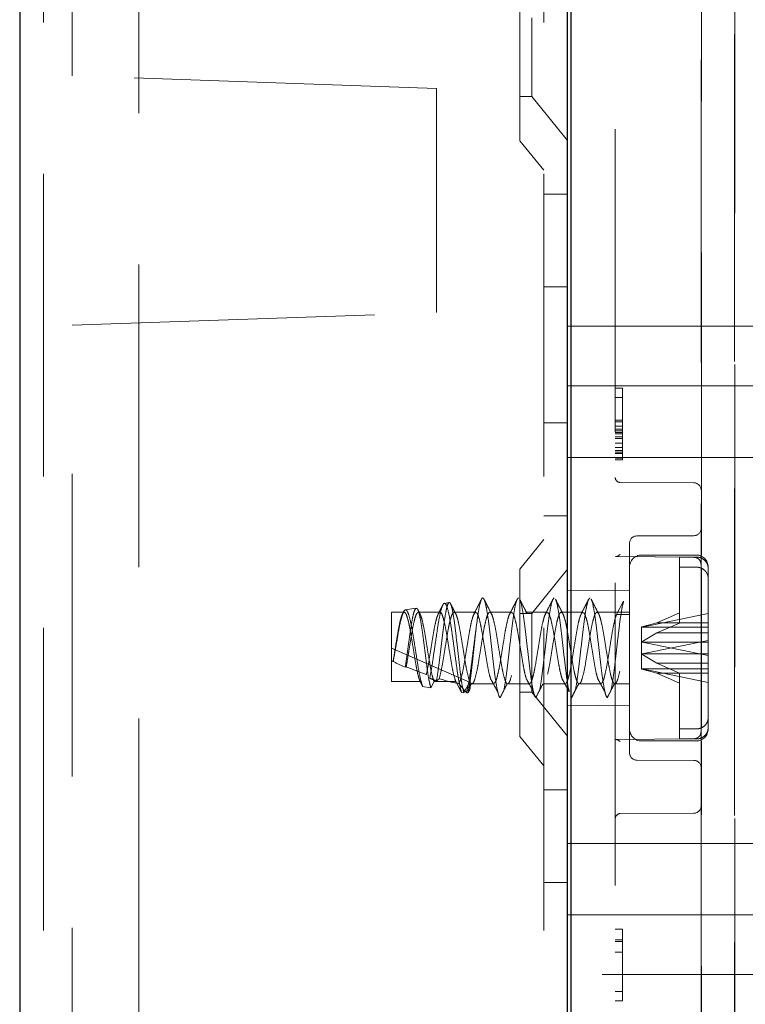
# Model space of a CAD drawing. Units: millimetres. Extents: x 11 to 205, y 5 to 292.
# Drawn here: x 138 to 141, y 130 to 134 of the extents above; entities that cross this region are included whole.
import ezdxf

# ---------------------------------------------------------------- set-up
doc = ezdxf.new("R2010")
doc.units = ezdxf.units.MM
doc.linetypes.add('HIDDEN', pattern=[1.905, 1.27, -0.635])

msp = doc.modelspace()

# ---------------------------------------------------------------- linework, layer by layer
at = {"color": 7, "linetype": 'Continuous', "lineweight": 25}
for p, q in [((137.6432, 243.4922), (137.6432, 108.4922)), ((139.9582, 113.1347), (139.9582, 135.3147)), ((139.9432, 114.4072), (139.9432, 135.0972))]:
    msp.add_line(p, q, dxfattribs=at)
at = {"color": 7, "linetype": 'HIDDEN', "lineweight": 18}
for p, q in [((137.7432, 243.4922), (137.7432, 108.4922)), ((138.1432, 108.4922), (138.1432, 243.4922)), ((139.8432, 243.4922), (139.8432, 108.4922)), ((140.5032, 135.3849), (140.5032, 131.6755)), ((140.6431, 135.3898), (140.6431, 127.6822)), ((137.8632, 133.4134), (137.8632, 135.2405)), ((140.1432, 135.0951), (140.1432, 114.4094)), ((140.6434, 115.1722), (140.6434, 134.3322)), ((139.7432, 133.1407), (139.7432, 133.8437)), ((140.6448, 115.6922), (140.6448, 133.8122)), ((140.5048, 131.4024), (140.5048, 133.7622)), ((139.7932, 133.6572), (139.7932, 133.3272)), ((139.393, 133.36), (137.8632, 133.4134)), ((137.8632, 133.4134), (137.8632, 133.4134)), ((139.3932, 133.36), (137.8632, 133.4134)), ((139.393, 132.42), (139.393, 133.36)), ((139.3932, 133.36), (139.393, 133.36)), ((139.3932, 132.42), (139.3932, 133.36)), ((139.7432, 133.3272), (139.7932, 133.3272)), ((139.7932, 133.3272), (139.9432, 133.142)), ((139.7432, 133.1407), (139.8432, 133.0172)), ((139.9432, 132.9172), (139.8432, 132.9172)), ((139.8432, 132.5278), (139.9432, 132.5278)), ((137.8632, 132.3665), (139.393, 132.42)), ((137.8632, 132.3665), (139.3932, 132.42)), ((139.3932, 132.42), (139.393, 132.42)), ((137.8632, 117.1379), (137.8632, 132.3665)), ((139.9432, 132.3622), (141.3582, 132.3622)), ((139.9432, 132.1122), (141.3582, 132.1122)), ((140.1432, 132.1022), (140.1732, 132.1022)), ((140.1732, 132.1022), (140.1732, 132.0639)), ((140.1432, 132.0639), (140.1732, 132.0639)), ((140.1732, 132.0639), (140.1732, 131.9618)), ((140.1432, 131.9682), (140.1732, 131.9682)), ((139.8432, 131.9567), (139.9432, 131.9567)), ((140.1432, 131.9618), (140.1732, 131.9618)), ((140.1432, 131.9427), (140.1732, 131.9427)), ((140.1432, 131.9299), (140.1732, 131.9299)), ((140.1432, 131.9235), (140.1732, 131.9235)), ((140.1732, 131.9618), (140.1732, 131.9235)), ((140.1732, 131.9235), (140.1732, 131.8405)), ((140.1432, 131.9171), (140.1732, 131.9171)), ((140.1432, 131.9107), (140.1732, 131.9107)), ((140.1432, 131.898), (140.1732, 131.898)), ((140.1432, 131.8916), (140.1732, 131.8916)), ((140.1432, 131.8724), (140.1732, 131.8724)), ((140.1432, 131.8533), (140.1732, 131.8533)), ((140.1432, 131.8405), (140.1732, 131.8405)), ((140.1732, 131.8405), (140.1732, 131.8022)), ((139.9432, 131.8122), (141.3582, 131.8122)), ((140.1432, 131.8341), (140.1732, 131.8341)), ((140.1432, 131.8278), (140.1732, 131.8278)), ((140.1432, 131.8086), (140.1732, 131.8086)), ((140.1432, 131.8022), (140.1732, 131.8022)), ((140.4734, 131.7055), (140.1631, 131.7071)), ((140.5032, 130.349), (140.5032, 131.6755)), ((139.8432, 131.5672), (139.9432, 131.5672)), ((139.8432, 131.4672), (139.7432, 131.3437)), ((140.4734, 131.4836), (140.2331, 131.4824)), ((140.2032, 131.4524), (140.2032, 131.0122)), ((140.1429, 131.3961), (140.4739, 131.393)), ((140.1466, 131.3961), (140.474, 131.393)), ((140.4832, 131.4022), (140.2532, 131.4022)), ((140.4832, 131.394), (140.4132, 131.394)), ((140.4132, 131.394), (140.4132, 131.1594)), ((140.4962, 131.3821), (140.4946, 131.3841)), ((139.7432, 130.6407), (139.7432, 131.3437)), ((140.4132, 131.3516), (140.4832, 131.3516)), ((140.5032, 131.3627), (140.502, 131.3695)), ((140.5048, 130.6788), (140.5048, 131.3457)), ((140.5332, 130.7203), (140.5332, 131.3522)), ((139.9432, 131.3425), (139.7932, 131.1572)), ((140.2032, 131.2545), (139.9432, 131.2522)), ((139.3073, 131.1798), (139.2619, 131.1721)), ((139.4461, 131.2032), (139.4257, 131.1997)), ((140.1487, 131.1526), (140.1782, 131.2087)), ((139.2032, 130.8719), (139.2032, 131.1622)), ((139.2573, 131.1622), (139.2032, 131.1622)), ((139.4073, 131.1622), (139.3163, 131.1622)), ((139.5573, 131.1622), (139.4663, 131.1622)), ((139.7073, 131.1622), (139.6163, 131.1622)), ((139.7932, 131.1572), (139.7432, 131.1572)), ((139.8573, 131.1622), (139.7663, 131.1622)), ((139.7932, 131.1572), (139.7932, 130.8272)), ((140.0073, 131.1622), (139.9163, 131.1622)), ((140.2032, 131.1622), (140.0663, 131.1622)), ((140.2032, 131.1526), (140.1487, 131.1526)), ((140.5332, 131.1566), (140.2561, 131.1001)), ((140.3175, 131.1176), (140.4132, 131.1594)), ((140.4132, 131.1594), (140.4132, 131.117)), ((140.2532, 131.0995), (140.2548, 131.1006)), ((140.2532, 131.0995), (140.2532, 130.9873)), ((140.3175, 131.1176), (140.2548, 131.1006)), ((140.2548, 131.1006), (140.2561, 131.1001)), ((140.2561, 131.1001), (140.5332, 131.1001)), ((140.5332, 131.1176), (140.3175, 131.1176)), ((140.4132, 131.117), (140.3175, 131.0753)), ((140.2548, 131.0376), (140.3175, 131.0753)), ((140.3175, 131.0753), (140.5332, 131.0753)), ((139.2032, 131.0122), (139.5314, 130.8695)), ((140.2032, 131.0122), (140.2032, 130.5721)), ((140.2532, 131.0372), (140.2548, 131.0376)), ((140.2561, 131.0366), (140.2548, 131.0376)), ((140.2561, 130.9878), (140.5332, 131.0443)), ((140.2561, 131.0366), (140.5332, 130.9802)), ((140.5332, 131.0366), (140.2561, 131.0366)), ((140.2532, 130.9873), (140.2548, 130.9869)), ((140.2532, 130.9873), (140.2532, 130.9249)), ((140.2561, 130.9878), (140.2548, 130.9869)), ((140.2548, 130.9869), (140.3175, 130.9492)), ((140.5332, 130.9878), (140.2561, 130.9878)), ((139.2113, 130.9553), (139.2107, 130.9561)), ((139.2656, 130.9332), (139.2614, 130.9313)), ((140.4132, 130.9074), (140.3175, 130.9492)), ((140.3175, 130.9492), (140.5332, 130.9492)), ((140.2532, 130.9249), (140.2548, 130.9239)), ((140.2548, 130.9239), (140.2561, 130.9243)), ((140.3175, 130.9068), (140.2548, 130.9239)), ((140.2561, 130.9243), (140.5332, 130.9243)), ((140.5332, 130.8679), (140.2561, 130.9243)), ((140.5332, 130.9068), (140.3175, 130.9068)), ((140.3175, 130.9068), (140.4132, 130.8651)), ((140.4132, 130.9074), (140.4132, 130.6728)), ((139.3237, 130.8719), (139.2032, 130.8719)), ((139.3346, 130.8512), (139.3237, 130.8719)), ((139.369, 130.8457), (139.3346, 130.8512)), ((139.3827, 130.8719), (139.369, 130.8457)), ((139.3827, 130.8719), (139.4737, 130.8719)), ((139.4982, 130.8254), (139.4737, 130.8719)), ((139.5314, 130.8695), (139.5075, 130.8239)), ((139.5343, 130.8522), (139.5396, 130.8626)), ((139.5413, 130.8622), (139.6323, 130.8622)), ((139.6913, 130.8622), (139.7823, 130.8622)), ((139.8413, 130.8622), (139.9323, 130.8622)), ((139.9913, 130.8622), (140.0823, 130.8622)), ((140.1413, 130.8622), (140.2032, 130.8622)), ((139.5075, 130.8239), (139.4982, 130.8254)), ((139.6532, 130.8157), (139.6527, 130.8167)), ((139.6544, 130.8123), (139.6527, 130.8167)), ((139.6527, 130.8167), (139.6535, 130.8163)), ((139.6535, 130.8163), (139.6532, 130.8157)), ((139.6535, 130.8163), (139.6544, 130.8123)), ((139.6544, 130.8123), (139.6593, 130.8041)), ((139.7432, 130.8272), (139.7932, 130.8272)), ((139.7932, 130.8272), (139.9432, 130.642)), ((139.9432, 130.7722), (140.2032, 130.77)), ((140.5332, 130.6779), (140.5332, 130.7203)), ((139.7432, 130.6407), (139.8432, 130.5172)), ((140.4132, 130.6728), (140.4832, 130.6728)), ((140.4132, 130.6728), (140.4132, 130.6305)), ((140.5332, 130.6722), (140.5332, 130.6779)), ((140.4739, 130.6314), (140.1429, 130.6283)), ((140.4739, 130.6314), (140.1429, 130.6283)), ((140.2532, 130.6222), (140.4832, 130.6222)), ((140.4832, 130.6305), (140.4132, 130.6305)), ((140.5048, 118.8824), (140.5048, 130.6221)), ((140.2331, 130.5421), (140.4734, 130.5408)), ((139.9432, 130.4172), (139.8432, 130.4172)), ((140.1631, 130.3173), (140.4734, 130.319)), ((140.5032, 130.349), (140.5032, 127.6822)), ((139.9432, 130.1922), (141.3582, 130.1922)), ((139.8432, 130.0278), (139.9432, 130.0278)), ((139.9432, 129.8922), (141.3582, 129.8922)), ((140.1432, 129.8322), (140.1732, 129.8322)), ((140.1732, 129.8322), (140.1732, 129.5322)), ((140.1432, 129.7875), (140.1732, 129.7875)), ((140.1432, 129.7812), (140.1732, 129.7812)), ((140.1432, 129.7365), (140.1732, 129.7365)), ((141.3582, 129.6422), (139.9432, 129.6422)), ((140.1432, 129.5705), (140.1732, 129.5705)), ((140.1432, 129.5322), (140.1732, 129.5322))]:
    msp.add_line(p, q, dxfattribs=at)
for centre, radius, start, end in [((140.1632, 131.7271), 0.02, 180.0018, 269.7), ((140.4732, 131.6755), 0.03, 0, 89.7), ((140.4732, 131.5136), 0.03, 270.3, 0), ((140.2332, 131.4524), 0.03, 90.3, 180.0009), ((140.2532, 131.3522), 0.05, 90, 180), ((140.4832, 131.3522), 0.05, 0, 90), ((140.2532, 130.6722), 0.05, 180, 270), ((140.4832, 130.6722), 0.05, 270, 0), ((140.2332, 130.5721), 0.03, 179.9991, 269.7), ((140.4732, 130.5108), 0.03, 0, 89.7), ((140.1632, 130.2973), 0.02, 90.3, 179.9982), ((140.4732, 130.349), 0.03, 270.3, 0)]:
    msp.add_arc(centre, radius, start, end, dxfattribs=at)
for centre, major_axis, ratio, start_param, end_param in [((139.2032, 131.0122), (0.3221, -0.1433), 0.13741, 4.773465, 4.796654), ((139.3379, 130.9537), (0.3709, -0.1646), 0.128126, 4.421556, 4.561873), ((139.2032, 131.0122), (0.3221, -0.1433), 0.13741, 4.968196, 5.245441), ((139.3379, 130.9537), (0.3709, -0.1646), 0.128126, 4.83988, 4.916547), ((139.2032, 131.0122), (0.3221, -0.1433), 0.13741, 5.445443, 5.840654), ((139.3379, 130.9537), (0.3709, -0.1646), 0.128126, 5.275768, 5.294287)]:
    msp.add_ellipse(centre, major_axis=major_axis, ratio=ratio, start_param=start_param, end_param=end_param, dxfattribs=at)
for points, knots in [([(140.1631, 131.4046), (140.163, 131.4046), (140.1611, 131.4032), (140.1568, 131.3998), (140.1509, 131.3966), (140.1478, 131.3963), (140.1466, 131.3962)], [0, 0, 0, 0, 0.011128, 0.30945, 0.733389, 1, 1, 1, 1]), ([(140.4732, 131.393), (140.477, 131.3926), (140.4829, 131.392), (140.49, 131.3882), (140.493, 131.3855), (140.4946, 131.3841)], [0, 0, 0, 0, 0.478592, 0.736518, 1, 1, 1, 1]), ([(140.5332, 131.3465), (140.5328, 131.351), (140.532, 131.3608), (140.5246, 131.3747), (140.5138, 131.3849), (140.5007, 131.3916), (140.4907, 131.3938), (140.4842, 131.394), (140.4832, 131.394)], [0, 0, 0, 0, 0.179423, 0.398921, 0.616093, 0.752232, 0.963055, 1, 1, 1, 1]), ([(140.5032, 131.3627), (140.5028, 131.3665), (140.5023, 131.3723), (140.4986, 131.3794), (140.4959, 131.3825), (140.4946, 131.3841)], [0, 0, 0, 0, 0.47883, 0.736674, 1, 1, 1, 1]), ([(140.4832, 131.3516), (140.4864, 131.3515), (140.4929, 131.3511), (140.5046, 131.3477), (140.5171, 131.3403), (140.5277, 131.3277), (140.5326, 131.3149), (140.5331, 131.3069), (140.5332, 131.3042)], [0, 0, 0, 0, 0.119839, 0.248264, 0.461435, 0.674532, 0.889542, 1, 1, 1, 1]), ([(139.5592, 131.0969), (139.5624, 131.1214), (139.5681, 131.1654), (139.5766, 131.2059), (139.5839, 131.2245), (139.5919, 131.2214), (139.5991, 131.1972), (139.607, 131.1545), (139.6147, 131.0973), (139.622, 131.0315), (139.63, 130.9639), (139.6372, 130.9012), (139.6453, 130.8472), (139.6505, 130.8264), (139.6532, 130.8157)], [0, 0, 0, 0, 0.102023, 0.183456, 0.263742, 0.345708, 0.425884, 0.507469, 0.588726, 0.669158, 0.751098, 0.831202, 0.912912, 1, 1, 1, 1]), ([(139.6749, 130.8337), (139.675, 130.8343), (139.6777, 130.8437), (139.6832, 130.8792), (139.6907, 130.9365), (139.6982, 131.0035), (139.7062, 131.0706), (139.7133, 131.1324), (139.7213, 131.1813), (139.7287, 131.2148), (139.7338, 131.2197), (139.7364, 131.2222)], [0, 0, 0, 0, 0.0080637, 0.1331221, 0.2566834, 0.3802447, 0.5053031, 0.6276932, 0.7528683, 0.8760964, 1, 1, 1, 1]), ([(139.8249, 130.8337), (139.825, 130.8343), (139.8277, 130.8437), (139.8332, 130.8792), (139.8407, 130.9365), (139.8482, 131.0035), (139.8562, 131.0706), (139.8633, 131.1324), (139.8713, 131.1813), (139.8787, 131.2148), (139.8838, 131.2197), (139.8864, 131.2222)], [0, 0, 0, 0, 0.008064, 0.133122, 0.256683, 0.380245, 0.505303, 0.627693, 0.752868, 0.876096, 1, 1, 1, 1]), ([(139.9749, 130.8337), (139.975, 130.8343), (139.9777, 130.8437), (139.9832, 130.8792), (139.9907, 130.9365), (139.9982, 131.0035), (140.0062, 131.0706), (140.0133, 131.1324), (140.0213, 131.1813), (140.0287, 131.2148), (140.0338, 131.2197), (140.0364, 131.2222)], [0, 0, 0, 0, 0.008064, 0.133122, 0.256683, 0.380245, 0.505303, 0.627693, 0.752868, 0.876096, 1, 1, 1, 1]), ([(139.2614, 130.9313), (139.2635, 130.9454), (139.268, 130.9757), (139.2754, 131.029), (139.2827, 131.0829), (139.2901, 131.1295), (139.2977, 131.1648), (139.3025, 131.1737), (139.3049, 131.1782)], [0, 0, 0, 0, 0.145594, 0.313643, 0.48387, 0.653893, 0.826931, 1, 1, 1, 1]), ([(139.3076, 131.1776), (139.3093, 131.178), (139.3135, 131.179), (139.3197, 131.1586), (139.3275, 131.1217), (139.3347, 131.0709), (139.3422, 131.0129), (139.3498, 130.9539), (139.3569, 130.9009), (139.3637, 130.8644), (139.3675, 130.8508), (139.369, 130.8457)], [0, 0, 0, 0, 0.0761666, 0.1949591, 0.3143174, 0.4351003, 0.5557917, 0.6784827, 0.8011795, 0.9252729, 1, 1, 1, 1]), ([(139.4982, 130.8254), (139.4978, 130.8265), (139.4946, 130.8364), (139.4881, 130.8642), (139.479, 130.9196), (139.4705, 130.9849), (139.4611, 131.0524), (139.4527, 131.1143), (139.4432, 131.1632), (139.4348, 131.1942), (139.4255, 131.2034), (139.4167, 131.1904), (139.4079, 131.157), (139.3986, 131.1073), (139.3902, 131.0474), (139.3807, 130.9847), (139.3726, 130.9275), (139.3668, 130.8989), (139.3641, 130.8856)], [0, 0, 0, 0, 0.009188, 0.079565, 0.148887, 0.218271, 0.286601, 0.354839, 0.422361, 0.489423, 0.556144, 0.621997, 0.687869, 0.752535, 0.817277, 0.881141, 0.944724, 1, 1, 1, 1]), ([(139.3924, 130.8738), (139.393, 130.8769), (139.3962, 130.8935), (139.4019, 130.9315), (139.409, 130.9917), (139.4168, 131.0551), (139.4238, 131.1145), (139.4316, 131.163), (139.4388, 131.1951), (139.4463, 131.2068), (139.4539, 131.1967), (139.461, 131.1654), (139.4689, 131.1165), (139.4759, 131.055), (139.4837, 130.9879), (139.4909, 130.9227), (139.4983, 130.867), (139.504, 130.8368), (139.507, 130.8259), (139.5075, 130.8239)], [0, 0, 0, 0, 0.014723, 0.0767, 0.138674, 0.201341, 0.264321, 0.327614, 0.391559, 0.455496, 0.520369, 0.585234, 0.650811, 0.716684, 0.782887, 0.849727, 0.916574, 0.984346, 1, 1, 1, 1]), ([(139.4179, 131.1904), (139.4162, 131.1869), (139.4101, 131.1748), (139.4038, 131.1627), (139.3994, 131.1541)], [0, 0, 0, 0, 0.283788, 1, 1, 1, 1]), ([(139.4737, 131.1554), (139.4684, 131.1656), (139.4613, 131.1794), (139.4543, 131.1932), (139.4525, 131.1967)], [0, 0, 0, 0, 0.746988, 1, 1, 1, 1]), ([(139.5808, 131.2159), (139.5756, 131.2055), (139.5652, 131.1848), (139.5546, 131.1643), (139.5494, 131.1541)], [0, 0, 0, 0, 0.502121, 1, 1, 1, 1]), ([(139.6237, 131.1554), (139.6184, 131.1656), (139.6077, 131.1863), (139.5973, 131.2071), (139.592, 131.2175)], [0, 0, 0, 0, 0.497579, 1, 1, 1, 1]), ([(139.7308, 131.2159), (139.7256, 131.2055), (139.7152, 131.1848), (139.7046, 131.1643), (139.6994, 131.1541)], [0, 0, 0, 0, 0.502121, 1, 1, 1, 1]), ([(139.7737, 131.1554), (139.7684, 131.1656), (139.7577, 131.1863), (139.7473, 131.2071), (139.742, 131.2175)], [0, 0, 0, 0, 0.497579, 1, 1, 1, 1]), ([(139.742, 131.2152), (139.7427, 131.2146), (139.746, 131.2114), (139.7514, 131.1848), (139.7595, 131.1385), (139.7668, 131.0776), (139.7745, 131.0106), (139.7823, 130.9438), (139.7895, 130.8835), (139.7974, 130.8381), (139.8036, 130.8112), (139.8076, 130.8062), (139.8093, 130.8041)], [0, 0, 0, 0, 0.03139, 0.143035, 0.257238, 0.369341, 0.482593, 0.5963, 0.708047, 0.822286, 0.926427, 1, 1, 1, 1]), ([(139.8808, 131.2159), (139.8756, 131.2055), (139.8652, 131.1848), (139.8546, 131.1643), (139.8494, 131.1541)], [0, 0, 0, 0, 0.502121, 1, 1, 1, 1]), ([(139.9237, 131.1554), (139.9184, 131.1656), (139.9077, 131.1863), (139.8973, 131.2071), (139.892, 131.2175)], [0, 0, 0, 0, 0.497579, 1, 1, 1, 1]), ([(139.892, 131.2152), (139.8927, 131.2146), (139.896, 131.2114), (139.9014, 131.1848), (139.9095, 131.1385), (139.9168, 131.0776), (139.9245, 131.0107), (139.9323, 130.9435), (139.9395, 130.8843), (139.9458, 130.8451), (139.9491, 130.8329), (139.9499, 130.8299)], [0, 0, 0, 0, 0.036548, 0.166534, 0.299501, 0.430022, 0.56188, 0.69427, 0.824375, 0.957383, 1, 1, 1, 1]), ([(140.0308, 131.2159), (140.0256, 131.2055), (140.0152, 131.1848), (140.0046, 131.1643), (139.9994, 131.1541)], [0, 0, 0, 0, 0.5021215, 1, 1, 1, 1]), ([(140.0737, 131.1554), (140.0684, 131.1656), (140.0577, 131.1863), (140.0473, 131.2071), (140.042, 131.2175)], [0, 0, 0, 0, 0.497579, 1, 1, 1, 1]), ([(140.042, 131.2152), (140.0427, 131.2146), (140.046, 131.2114), (140.0514, 131.1848), (140.0595, 131.1385), (140.0668, 131.0776), (140.0745, 131.0106), (140.0823, 130.9438), (140.0895, 130.8835), (140.0974, 130.8381), (140.1036, 130.8112), (140.1076, 130.8062), (140.1093, 130.8041)], [0, 0, 0, 0, 0.03139, 0.143035, 0.257238, 0.369341, 0.482593, 0.5963, 0.708047, 0.822286, 0.926427, 1, 1, 1, 1]), ([(140.1249, 130.8337), (140.125, 130.8343), (140.1277, 130.8437), (140.1332, 130.8792), (140.1407, 130.9365), (140.1482, 131.0035), (140.1562, 131.0707), (140.1633, 131.1321), (140.1711, 131.1812), (140.1759, 131.1998), (140.1782, 131.2087)], [0, 0, 0, 0, 0.009302, 0.153568, 0.296107, 0.438647, 0.582913, 0.724101, 0.868501, 1, 1, 1, 1]), ([(139.2107, 130.9561), (139.2136, 130.9738), (139.2189, 131.0071), (139.2272, 131.0576), (139.2344, 131.1011), (139.2425, 131.1354), (139.2498, 131.1574), (139.2575, 131.1648), (139.2653, 131.1567), (139.2725, 131.134), (139.2806, 131.0992), (139.2878, 131.0554), (139.2956, 131.0073), (139.3034, 130.9597), (139.3103, 130.9197), (139.3174, 130.8891), (139.3216, 130.8776), (139.3237, 130.8719)], [0, 0, 0, 0, 0.077207, 0.1451249, 0.2116753, 0.2797882, 0.3466187, 0.4141504, 0.4819606, 0.5485734, 0.6167079, 0.6834141, 0.7510955, 0.8187768, 0.885483, 0.9432418, 1, 1, 1, 1]), ([(139.3346, 130.8512), (139.3322, 130.8585), (139.3269, 130.8747), (139.318, 130.9172), (139.3096, 130.9716), (139.3002, 131.0299), (139.2916, 131.0853), (139.2824, 131.131), (139.2735, 131.1621), (139.2647, 131.1751), (139.2553, 131.1689), (139.2469, 131.1446), (139.2373, 131.1052), (139.2289, 131.0557), (139.2197, 131.003), (139.214, 130.9708), (139.2113, 130.9553)], [0, 0, 0, 0, 0.0635755, 0.1395216, 0.215348, 0.2902702, 0.364618, 0.4385266, 0.5113514, 0.5842, 0.655506, 0.7269462, 0.7972383, 0.8672302, 0.9364985, 1, 1, 1, 1]), ([(139.2656, 130.9332), (139.2677, 130.945), (139.2719, 130.969), (139.2787, 131.0121), (139.2862, 131.0575), (139.2934, 131.1011), (139.3014, 131.1354), (139.3088, 131.1575), (139.3165, 131.1648), (139.3243, 131.1567), (139.3315, 131.134), (139.3395, 131.0992), (139.3468, 131.0554), (139.3546, 131.0073), (139.3623, 130.9597), (139.3692, 130.9197), (139.3764, 130.8891), (139.3806, 130.8776), (139.3827, 130.8719)], [0, 0, 0, 0, 0.054396, 0.109657, 0.175187, 0.239397, 0.305115, 0.369595, 0.434752, 0.500178, 0.564448, 0.630187, 0.694547, 0.759848, 0.82515, 0.88951, 0.945238, 1, 1, 1, 1]), ([(139.3242, 131.1543), (139.3217, 131.1592), (139.3185, 131.1653), (139.3154, 131.1714), (139.3148, 131.1725)], [0, 0, 0, 0, 0.806824, 1, 1, 1, 1]), ([(139.3499, 130.9013), (139.3522, 130.9115), (139.3571, 130.9331), (139.364, 130.9765), (139.3718, 131.0245), (139.3794, 131.0718), (139.3869, 131.1125), (139.394, 131.1417), (139.3982, 131.1502), (139.3999, 131.1536)], [0, 0, 0, 0, 0.132739, 0.283243, 0.436839, 0.589177, 0.740665, 0.894604, 1, 1, 1, 1]), ([(139.4041, 130.8834), (139.408, 130.8985), (139.4145, 130.9236), (139.4229, 130.9765), (139.4308, 131.0245), (139.4384, 131.0717), (139.4458, 131.1128), (139.4538, 131.1436), (139.461, 131.1613), (139.469, 131.164), (139.4765, 131.1512), (139.484, 131.1245), (139.4919, 131.0865), (139.4991, 131.0408), (139.5071, 130.9925), (139.5145, 130.946), (139.5221, 130.9062), (139.53, 130.8772), (139.5372, 130.8617), (139.5452, 130.8615), (139.5506, 130.8725), (139.5572, 130.8932), (139.5646, 130.9244), (139.5729, 130.9763), (139.5808, 131.0246), (139.5884, 131.0717), (139.5958, 131.1128), (139.6038, 131.1436), (139.611, 131.1613), (139.619, 131.164), (139.6265, 131.1512), (139.634, 131.1245), (139.6419, 131.0865), (139.6491, 131.0408), (139.6571, 130.9925), (139.6645, 130.946), (139.6721, 130.9062), (139.68, 130.8772), (139.6872, 130.8617), (139.6952, 130.8615), (139.7006, 130.8725), (139.7072, 130.8932), (139.7146, 130.9244), (139.7229, 130.9763), (139.7308, 131.0246), (139.7384, 131.0717), (139.7458, 131.1128), (139.7538, 131.1436), (139.761, 131.1613), (139.769, 131.164), (139.7765, 131.1512), (139.784, 131.1245), (139.7919, 131.0865), (139.7991, 131.0408), (139.8071, 130.9925), (139.8145, 130.946), (139.8221, 130.9062), (139.83, 130.8772), (139.8372, 130.8617), (139.8452, 130.8615), (139.8506, 130.8725), (139.8572, 130.8932), (139.8646, 130.9244), (139.8729, 130.9763), (139.8808, 131.0246), (139.8884, 131.0717), (139.8958, 131.1128), (139.9038, 131.1436), (139.911, 131.1613), (139.919, 131.164), (139.9265, 131.1512), (139.934, 131.1245), (139.9419, 131.0865), (139.9491, 131.0408), (139.9571, 130.9925), (139.9645, 130.946), (139.9721, 130.9062), (139.98, 130.8772), (139.9872, 130.8617), (139.9952, 130.8615), (140.0006, 130.8725), (140.0072, 130.8932), (140.0146, 130.9244), (140.0229, 130.9763), (140.0308, 131.0246), (140.0384, 131.0717), (140.0458, 131.1128), (140.0538, 131.1436), (140.061, 131.1613), (140.069, 131.164), (140.0765, 131.1512), (140.084, 131.1245), (140.0919, 131.0865), (140.0991, 131.0408), (140.1071, 130.9925), (140.1145, 130.946), (140.1221, 130.9062), (140.13, 130.8772), (140.1372, 130.8617), (140.1452, 130.8615), (140.1506, 130.8725), (140.1572, 130.8932), (140.1646, 130.9244), (140.1729, 130.9763), (140.1808, 131.0246), (140.1884, 131.0715), (140.1957, 131.1124), (140.2008, 131.1309), (140.2032, 131.1399)], [0, 0, 0, 0, 0.014207, 0.023628, 0.033242, 0.042778, 0.05226, 0.061896, 0.071313, 0.080939, 0.090448, 0.099957, 0.109583, 0.119, 0.128636, 0.138118, 0.147654, 0.157268, 0.166689, 0.176331, 0.185792, 0.187752, 0.201959, 0.21138, 0.220994, 0.23053, 0.240013, 0.249648, 0.259065, 0.268692, 0.2782, 0.287709, 0.297336, 0.306752, 0.316388, 0.32587, 0.335406, 0.34502, 0.354441, 0.364083, 0.373544, 0.375504, 0.389711, 0.399132, 0.408747, 0.418282, 0.427765, 0.437401, 0.446817, 0.456444, 0.465952, 0.475461, 0.485088, 0.494504, 0.50414, 0.513623, 0.523158, 0.532773, 0.542193, 0.551836, 0.561296, 0.563257, 0.577464, 0.586884, 0.596499, 0.606034, 0.615517, 0.625153, 0.634569, 0.644196, 0.653705, 0.663213, 0.67284, 0.682256, 0.691892, 0.701375, 0.71091, 0.720525, 0.729946, 0.739588, 0.749048, 0.751009, 0.765216, 0.774637, 0.784251, 0.793787, 0.803269, 0.812905, 0.822321, 0.831948, 0.841457, 0.850965, 0.860592, 0.870009, 0.879644, 0.889127, 0.898663, 0.908277, 0.917698, 0.92734, 0.9368, 0.938761, 0.952968, 0.962389, 0.972003, 0.981539, 0.991021, 1, 1, 1, 1]), ([(139.4073, 131.1605), (139.4082, 131.161), (139.4116, 131.1629), (139.4175, 131.1506), (139.425, 131.1246), (139.4329, 131.0864), (139.4401, 131.0408), (139.4481, 130.9924), (139.4555, 130.9461), (139.4641, 130.9003), (139.4702, 130.8823), (139.4737, 130.8719)], [0, 0, 0, 0, 0.038334, 0.152794, 0.267254, 0.383135, 0.496485, 0.612476, 0.72662, 0.841405, 1, 1, 1, 1]), ([(139.4858, 130.8638), (139.4884, 130.8677), (139.4935, 130.8754), (139.5012, 130.9054), (139.5091, 130.9446), (139.5163, 130.9911), (139.5243, 131.0393), (139.5316, 131.0852), (139.5394, 131.1234), (139.5471, 131.1513), (139.552, 131.1579), (139.5545, 131.1612)], [0, 0, 0, 0, 0.114395, 0.225381, 0.336825, 0.446301, 0.558277, 0.667907, 0.779139, 0.890371, 1, 1, 1, 1]), ([(139.5573, 131.1604), (139.559, 131.1605), (139.5633, 131.1608), (139.5696, 131.144), (139.5775, 131.114), (139.5852, 131.073), (139.5925, 131.026), (139.6005, 130.9777), (139.6077, 130.9331), (139.6144, 130.9003), (139.6184, 130.8884), (139.6198, 130.8843)], [0, 0, 0, 0, 0.078819, 0.199501, 0.322352, 0.444699, 0.565776, 0.689176, 0.809745, 0.932791, 1, 1, 1, 1]), ([(139.6358, 130.8638), (139.6384, 130.8677), (139.6435, 130.8754), (139.6512, 130.9054), (139.6591, 130.9446), (139.6663, 130.9911), (139.6743, 131.0393), (139.6816, 131.0852), (139.6894, 131.1234), (139.6971, 131.1513), (139.702, 131.1579), (139.7045, 131.1612)], [0, 0, 0, 0, 0.114395, 0.225381, 0.336825, 0.446301, 0.558277, 0.667907, 0.779139, 0.890371, 1, 1, 1, 1]), ([(139.7073, 131.1604), (139.709, 131.1605), (139.7133, 131.1608), (139.7196, 131.144), (139.7275, 131.114), (139.7352, 131.073), (139.7425, 131.026), (139.7505, 130.9777), (139.7577, 130.9331), (139.7644, 130.9003), (139.7684, 130.8884), (139.7698, 130.8843)], [0, 0, 0, 0, 0.078819, 0.199501, 0.322352, 0.444699, 0.565776, 0.689176, 0.809745, 0.932791, 1, 1, 1, 1]), ([(139.7823, 130.8629), (139.7835, 130.863), (139.7874, 130.8631), (139.7934, 130.8764), (139.8012, 130.9051), (139.8091, 130.9447), (139.8163, 130.9911), (139.8243, 131.0393), (139.8316, 131.0852), (139.8394, 131.1234), (139.8471, 131.1513), (139.852, 131.1579), (139.8545, 131.1612)], [0, 0, 0, 0, 0.04745, 0.156417, 0.262136, 0.368292, 0.472573, 0.579237, 0.683664, 0.789618, 0.895573, 1, 1, 1, 1]), ([(139.8573, 131.1604), (139.859, 131.1605), (139.8633, 131.1608), (139.8696, 131.144), (139.8775, 131.114), (139.8852, 131.073), (139.8925, 131.026), (139.9005, 130.9777), (139.9077, 130.9331), (139.9144, 130.9003), (139.9184, 130.8884), (139.9198, 130.8843)], [0, 0, 0, 0, 0.078819, 0.199501, 0.322352, 0.444699, 0.565776, 0.689176, 0.809745, 0.932791, 1, 1, 1, 1]), ([(139.9358, 130.8638), (139.9384, 130.8677), (139.9435, 130.8754), (139.9512, 130.9054), (139.9591, 130.9446), (139.9663, 130.9911), (139.9743, 131.0393), (139.9816, 131.0852), (139.9894, 131.1234), (139.9971, 131.1513), (140.002, 131.1579), (140.0045, 131.1612)], [0, 0, 0, 0, 0.114395, 0.225381, 0.336825, 0.446301, 0.558277, 0.667907, 0.779139, 0.890371, 1, 1, 1, 1]), ([(140.0073, 131.1604), (140.009, 131.1605), (140.0133, 131.1608), (140.0196, 131.144), (140.0275, 131.114), (140.0352, 131.073), (140.0425, 131.026), (140.0505, 130.9777), (140.0577, 130.9331), (140.0644, 130.9003), (140.0684, 130.8884), (140.0698, 130.8843)], [0, 0, 0, 0, 0.078819, 0.199501, 0.322352, 0.444699, 0.565776, 0.689176, 0.809745, 0.932791, 1, 1, 1, 1]), ([(140.0858, 130.8638), (140.0884, 130.8677), (140.0935, 130.8754), (140.1012, 130.9054), (140.1091, 130.9446), (140.1163, 130.9911), (140.1243, 131.0393), (140.1316, 131.0852), (140.1393, 131.1235), (140.1452, 131.1439), (140.1482, 131.1512), (140.1487, 131.1526)], [0, 0, 0, 0, 0.124952, 0.24618, 0.367908, 0.487486, 0.609796, 0.729542, 0.851039, 0.972536, 1, 1, 1, 1]), ([(139.5592, 131.0969), (139.5563, 131.0743), (139.5505, 131.0289), (139.5414, 130.9571), (139.5329, 130.8931), (139.5246, 130.8486), (139.5199, 130.832), (139.5181, 130.8256)], [0, 0, 0, 0, 0.216422, 0.4330197, 0.6499049, 0.8640745, 1, 1, 1, 1]), ([(139.5241, 130.8235), (139.5254, 130.8287), (139.529, 130.8434), (139.5357, 130.8836), (139.5429, 130.945), (139.5503, 131.015), (139.556, 131.0667), (139.5588, 131.0927), (139.5592, 131.0969)], [0, 0, 0, 0, 0.113236, 0.322515, 0.533686, 0.744913, 0.958915, 1, 1, 1, 1]), ([(139.4041, 130.8834), (139.4008, 130.8804), (139.3971, 130.877), (139.3928, 130.874), (139.3924, 130.8738)], [0, 0, 0, 0, 0.91071, 1, 1, 1, 1]), ([(139.5181, 130.8256), (139.5143, 130.8301), (139.5069, 130.8387), (139.496, 130.8515), (139.4892, 130.8597), (139.4858, 130.8638)], [0, 0, 0, 0, 0.352345, 0.676158, 1, 1, 1, 1]), ([(139.5314, 130.8695), (139.533, 130.8618), (139.5357, 130.8484), (139.5313, 130.8338), (139.5263, 130.8267), (139.5241, 130.8235)], [0, 0, 0, 0, 0.423496, 0.744657, 1, 1, 1, 1]), ([(139.6196, 130.8834), (139.6247, 130.8743), (139.6348, 130.856), (139.6449, 130.8373), (139.65, 130.8279)], [0, 0, 0, 0, 0.4996004, 1, 1, 1, 1]), ([(139.6593, 130.8033), (139.6643, 130.8132), (139.6744, 130.8328), (139.6845, 130.8527), (139.6896, 130.8626)], [0, 0, 0, 0, 0.500342, 1, 1, 1, 1]), ([(139.7696, 130.8834), (139.7747, 130.8743), (139.7848, 130.856), (139.7949, 130.8373), (139.8, 130.8279)], [0, 0, 0, 0, 0.4996, 1, 1, 1, 1]), ([(139.8093, 130.8033), (139.8143, 130.8132), (139.8244, 130.8328), (139.8345, 130.8527), (139.8396, 130.8626)], [0, 0, 0, 0, 0.500342, 1, 1, 1, 1]), ([(139.9196, 130.8834), (139.9247, 130.8743), (139.9348, 130.856), (139.9449, 130.8373), (139.95, 130.8279)], [0, 0, 0, 0, 0.4996, 1, 1, 1, 1]), ([(139.9593, 130.8033), (139.9643, 130.8132), (139.9744, 130.8328), (139.9845, 130.8527), (139.9896, 130.8626)], [0, 0, 0, 0, 0.500342, 1, 1, 1, 1]), ([(140.0696, 130.8834), (140.0747, 130.8743), (140.0848, 130.856), (140.0949, 130.8373), (140.1, 130.8279)], [0, 0, 0, 0, 0.4996, 1, 1, 1, 1]), ([(140.1093, 130.8033), (140.1143, 130.8132), (140.1244, 130.8328), (140.1345, 130.8527), (140.1396, 130.8626)], [0, 0, 0, 0, 0.500342, 1, 1, 1, 1]), ([(140.4832, 130.6728), (140.4839, 130.6728), (140.49, 130.6729), (140.5018, 130.6753), (140.5163, 130.6835), (140.5271, 130.6958), (140.5325, 130.7088), (140.533, 130.7171), (140.5332, 130.7203)], [0, 0, 0, 0, 0.0246613, 0.2354382, 0.4463401, 0.6587549, 0.8736956, 1, 1, 1, 1]), ([(140.4946, 130.6403), (140.493, 130.639), (140.4899, 130.6362), (140.4829, 130.6325), (140.477, 130.6318), (140.4732, 130.6314)], [0, 0, 0, 0, 0.263484, 0.521407, 1, 1, 1, 1]), ([(140.5332, 130.6779), (140.5328, 130.6732), (140.5318, 130.663), (140.524, 130.6489), (140.5115, 130.6377), (140.4971, 130.6314), (140.4873, 130.6308), (140.4832, 130.6305)], [0, 0, 0, 0, 0.19237, 0.411839, 0.628912, 0.843088, 1, 1, 1, 1]), ([(140.4946, 130.6403), (140.4959, 130.6419), (140.4986, 130.645), (140.5023, 130.6521), (140.5028, 130.658), (140.5032, 130.6617)], [0, 0, 0, 0, 0.2632619, 0.5210785, 1, 1, 1, 1]), ([(140.1432, 130.6251), (140.1433, 130.6257), (140.1434, 130.627), (140.1446, 130.6281), (140.1465, 130.6285), (140.15, 130.628), (140.1556, 130.6254), (140.1605, 130.6217), (140.1631, 130.6198)], [0, 0, 0, 0, 0.1005037, 0.2070162, 0.3224695, 0.4491005, 0.71403, 1, 1, 1, 1])]:
    msp.add_open_spline(points, degree=3, knots=knots, dxfattribs=at)

doc.saveas('drawing.dxf')
